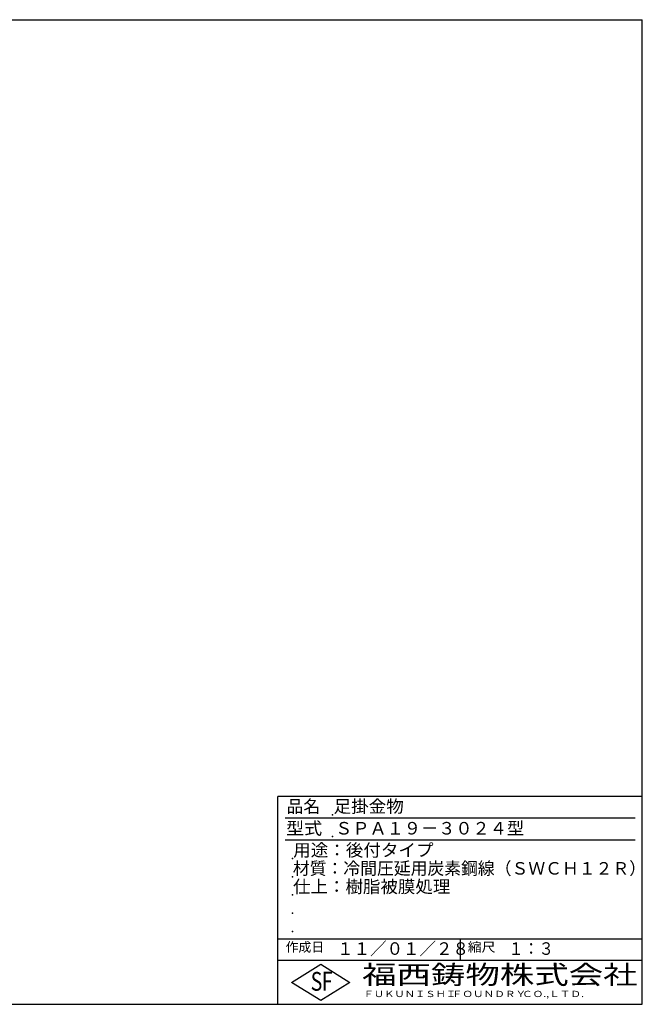
# Model space of a CAD drawing. Extents: x 15 to 1155, y 30 to 840.
# Drawn here: x 643 to 1155, y 30 to 840 of the extents above; entities that cross this region are included whole.
import ezdxf

# ---------------------------------------------------------------- set-up
doc = ezdxf.new("R2010")
doc.units = 0
doc.header["$LTSCALE"] = 0.2
doc.layers.add('LAY-255', color=7, linetype='CONTINUOUS')
doc.styles.add('EXCADSTD', font='simplex', dxfattribs={"bigfont": 'bigfont'})

msp = doc.modelspace()

# ---------------------------------------------------------------- linework, layer by layer
at = {"layer": 'LAY-255', "color": 7, "linetype": 'CONTINUOUS'}
for p, q in [((15, 840), (1155, 840)), ((1155, 30), (1155, 840)), ((855, 30), (855, 201)), ((1155, 201), (855, 201)), ((1155, 66), (855, 66)), ((866.4, 48), (890.4, 63)), ((890.4, 63), (914.4, 48)), ((890.4, 33), (866.4, 48)), ((914.4, 48), (890.4, 33)), ((15, 30), (1155, 30))]:
    msp.add_line(p, q, dxfattribs=at)
at = {"layer": 'LAY-255', "color": 4, "linetype": 'CONTINUOUS'}
for p, q in [((1149, 183), (861, 183)), ((1149, 165), (861, 165)), ((855, 84), (1155, 84)), ((1005, 84), (1005, 66))]:
    msp.add_line(p, q, dxfattribs=at)
at = {"layer": 'LAY-255', "color": 7, "linetype": 'CONTINUOUS'}
for p in [(900, 186), (900, 168), (867, 150), (867, 135), (867, 120), (867, 105), (867, 90)]:
    msp.add_point(p, dxfattribs=at)

# ---------------------------------------------------------------- texts
at = {"layer": 'LAY-255', "color": 7, "linetype": 'CONTINUOUS', "style": 'EXCADSTD'}
for s, height, width, p in [('品名', 10.312, 0.978839, (862.27, 187.69)), ('足掛金物', 10.312, 1.026517, (900.94, 187.69)), ('型式', 10.312, 1.056348, (861.8, 169.69)), ('ＳＰＡ１９－３０２４型', 10.3125, 1.004181, (902.25, 169.69)), ('用途：後付タイプ', 10.312, 1.026041, (867.7, 151.69)), ('材質：冷間圧延用炭素鋼線（ＳＷＣＨ１２Ｒ）', 10.3125, 0.983789, (867.42, 136.69)), ('仕上：樹脂被膜処理', 10.312, 1.023074, (867.52, 121.69)), ('作成日', 7.734, 1.00063, (861.46, 73.27)), ('１１／０１／２８', 10.312, 0.964286, (903.84, 70.69)), ('縮尺', 7.734, 1.080709, (1011.32, 73.27)), ('１：３', 10.312, 0.884409, (1044.84, 70.69)), ('S', 15.47, 0.758268, (882.1, 41.16)), ('F', 15.47, 0.744095, (891.31, 41.25)), ('福西鋳物株式会社', 15.469, 1.342692, (924.42, 46.63)), ('ＦＵＫＵＮＩＳＨＩ', 5.156, 1.204799, (925.53, 35.94)), ('ＦＯＵＮＤＲＹ', 5.156, 1.243253, (998.16, 35.94)), ('ＣＯ.,ＬＴＤ.', 5.156, 1.243831, (1055.98, 35.94))]:
    msp.add_text(s, height=height, dxfattribs=dict(at, width=width)).set_placement(p)

doc.saveas('drawing.dxf')
